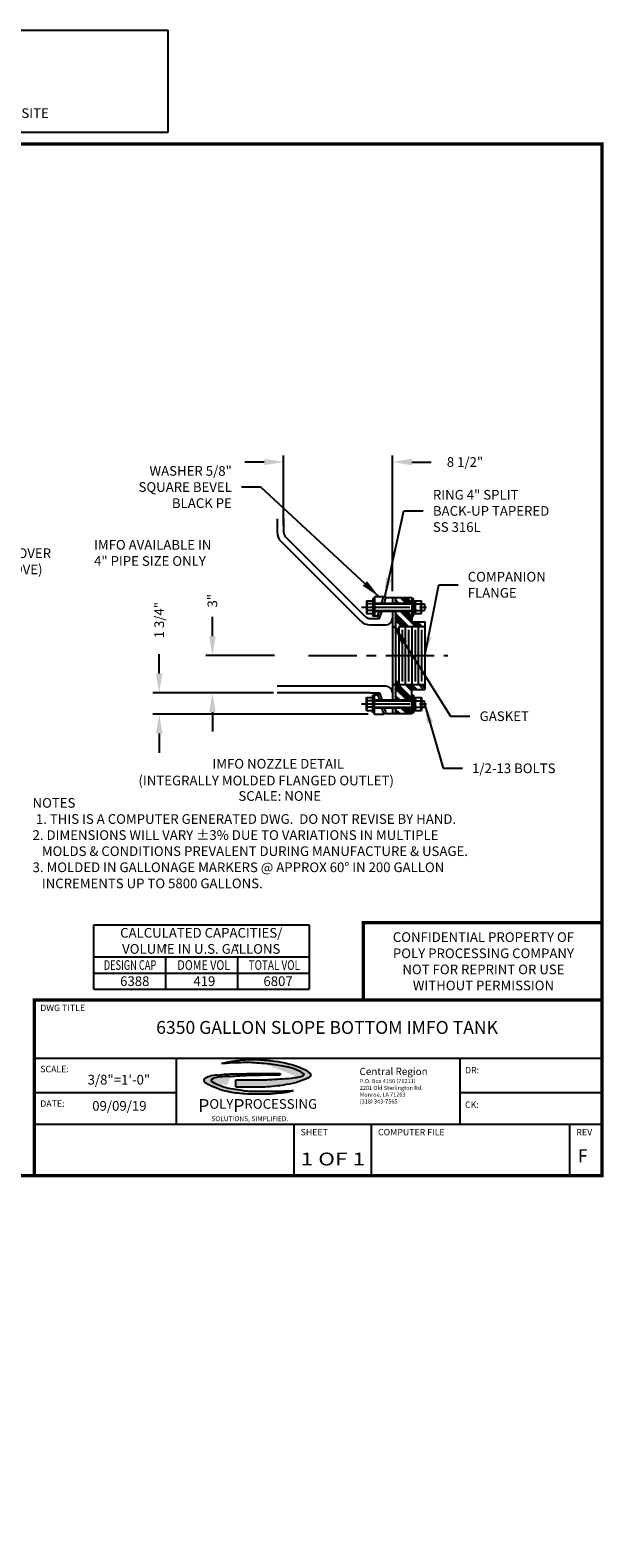
# Model space of a CAD drawing. Extents: x -1 to 493, y -112 to 355.
# Drawn here: x 315 to 493, y -112 to 355 of the extents above; entities that cross this region are included whole.
import ezdxf
from ezdxf.enums import TextEntityAlignment as Align

# ---------------------------------------------------------------- set-up
doc = ezdxf.new("R2010")
doc.units = 0
doc.header["$LTSCALE"] = 12
doc.header["$MEASUREMENT"] = 0
doc.linetypes.add('CENTER', pattern=[2, 1.25, -0.25, 0.25, -0.25])
doc.layers.get('0').update_dxf_attribs({"linetype": 'CONTINUOUS'})
doc.layers.get('DEFPOINTS').update_dxf_attribs({"linetype": 'CONTINUOUS'})
for name, color, linetype in [('BORDER', 7, 'CONTINUOUS'), ('CENTER', 5, 'CENTER'), ('DIM', 1, 'CONTINUOUS'), ('HATCH', 152, 'CONTINUOUS'), ('LEGEND', 7, 'CONTINUOUS'), ('NCC', 7, 'CONTINUOUS')]:
    doc.layers.add(name, color=color, linetype=linetype)
doc.styles.add('UNIV', font='arialbd.ttf')
doc.dimstyles.get("Standard").update_dxf_attribs({"dimtxt": 0.18, "dimasz": 0.18, "dimexe": 0.18, "dimexo": 0.0625, "dimgap": 0.09, "dimtad": 0, "dimtih": 1, "dimtoh": 1, "dimdec": 4, "dimzin": 0, "dimdsep": 46, "dimtxsty": 'Standard', "dimcen": 0.09, "dimadec": 0, "dimazin": 0, "dimtfac": 1, "dimtdec": 4, "dimtofl": 0, "dimtmove": 0, "dimatfit": 3, "dimfxl": 1, "dimtolj": 1, "dimtzin": 0, "dimarcsym": 0})

# ---------------------------------------------------------------- blocks, each defined once
blk = doc.blocks.new('BORDER')
for p, q in [((1, 1), (0, 1)), ((0, 1), (0, 0)), ((1, 0), (1, 1)), ((0, 0), (1, 0))]:
    blk.add_line(p, q)
blk = doc.blocks.new('BLKCON')
at = {"layer": 'LEGEND', "const_width": 0.0325}
blk.add_lwpolyline([(-2.312, 0.75), (0, 0.75), (0, 0), (-2.312, 0)], close=True, dxfattribs=at)
at = {"layer": 'LEGEND'}
for s, p in [('CONFIDENTIAL PROPERTY OF', (-1.15, 0.564)), ('POLY PROCESSING COMPANY', (-1.15, 0.407)), ('NOT FOR REPRINT OR USE', (-1.15, 0.251)), ('WITHOUT PERMISSION', (-1.15, 0.095))]:
    blk.add_text(s, height=0.09375, dxfattribs=at).set_placement(p, align=Align.CENTER)
blk = doc.blocks.new('*D10')
at = {"color": 0, "linetype": 'ByBlock', "transparency": 16777216}
for p, q in [((385.34, 198.73), (385.34, 220.5)), ((419.08, 178.47), (419.08, 220.5)), ((379.34, 218.5), (373.34, 218.5)), ((425.08, 218.5), (431.08, 218.5))]:
    blk.add_line(p, q, dxfattribs=at)
for points in [[(379.34, 219.5), (379.34, 217.5), (385.34, 218.5)], [(425.08, 219.5), (425.08, 217.5), (419.08, 218.5)]]:
    blk.add_solid(points, dxfattribs=at)
at = {"layer": 'DEFPOINTS', "color": 0, "linetype": 'ByBlock', "transparency": 16777216}
for p in [(419.08, 218.5), (385.34, 196.73), (419.08, 176.47)]:
    blk.add_point(p, dxfattribs=at)
at = {"color": 0, "linetype": 'ByBlock', "transparency": 16777216, "insert": (441.58, 218.5), "char_height": 3, "attachment_point": 5}
blk.add_mtext('\\A1;8 1/2"', dxfattribs=at)
blk = doc.blocks.new('*D11')
at = {"color": 0, "linetype": 'ByBlock', "transparency": 16777216}
for p, q in [((363.28, 164.47), (363.28, 170.47)), ((382.54, 158.47), (361.28, 158.47)), ((382.18, 146.95), (361.28, 146.95)), ((363.28, 140.95), (363.28, 134.95))]:
    blk.add_line(p, q, dxfattribs=at)
for points in [[(362.28, 164.47), (364.28, 164.47), (363.28, 158.47)], [(362.28, 140.95), (364.28, 140.95), (363.28, 146.95)]]:
    blk.add_solid(points, dxfattribs=at)
at = {"layer": 'DEFPOINTS', "color": 0, "linetype": 'ByBlock', "transparency": 16777216}
for p in [(363.28, 158.47), (384.54, 158.47), (384.18, 146.95)]:
    blk.add_point(p, dxfattribs=at)
at = {"color": 0, "linetype": 'ByBlock', "transparency": 16777216, "insert": (363.28, 175.47), "char_height": 3, "attachment_point": 5, "rotation": 90}
blk.add_mtext('\\A1;3"', dxfattribs=at)
blk = doc.blocks.new('*D12')
at = {"color": 0, "linetype": 'ByBlock', "transparency": 16777216}
for p, q in [((346.78, 152.95), (346.78, 158.95)), ((382.18, 146.95), (344.78, 146.95)), ((411.54, 140.29), (344.78, 140.29)), ((346.78, 134.29), (346.78, 128.29))]:
    blk.add_line(p, q, dxfattribs=at)
for points in [[(345.78, 152.95), (347.78, 152.95), (346.78, 146.95)], [(345.78, 134.29), (347.78, 134.29), (346.78, 140.29)]]:
    blk.add_solid(points, dxfattribs=at)
at = {"layer": 'DEFPOINTS', "color": 0, "linetype": 'ByBlock', "transparency": 16777216}
for p in [(346.78, 146.95), (384.18, 146.95), (413.54, 140.29)]:
    blk.add_point(p, dxfattribs=at)
at = {"color": 0, "linetype": 'ByBlock', "transparency": 16777216, "insert": (346.78, 169.45), "char_height": 3, "attachment_point": 5, "rotation": 90}
blk.add_mtext('\\A1;1 3/4"', dxfattribs=at)
blk = doc.blocks.new('*X8')
at = {"color": 0}
for p, q in [((16.69, 13.54), (16.44, 13.79)), ((16.51, 13.54), (16.44, 13.61)), ((17.22, 13.54), (16.78, 13.98)), ((17.97, 11.73), (16.78, 12.91)), ((17.4, 13.54), (16.96, 13.98)), ((17.69, 12.19), (16.96, 12.91)), ((17.57, 13.54), (17.14, 13.98)), ((17.69, 12.36), (17.14, 12.91)), ((17.69, 13.6), (17.31, 13.98)), ((17.69, 12.54), (17.32, 12.91)), ((17.44, 11.73), (16.44, 12.73)), ((17.27, 11.73), (16.44, 12.55)), ((17.09, 11.73), (16.44, 12.37)), ((16.91, 11.73), (16.44, 12.2)), ((18.15, 11.73), (17.77, 12.1)), ((18.33, 11.73), (17.95, 12.1)), ((18.5, 11.73), (18.13, 12.1)), ((18.69, 12.07), (18.66, 12.1)), ((16.63, 11.48), (16.44, 11.67)), ((16.45, 11.48), (16.44, 11.49)), ((17.69, 6.18), (16.44, 7.43)), ((17.65, 6.04), (16.44, 7.25)), ((17.47, 6.04), (16.44, 7.07)), ((17.69, 6.71), (17.17, 7.23)), ((17.72, 6.85), (17.35, 7.23)), ((17.9, 6.85), (17.52, 7.23)), ((18.07, 6.85), (17.7, 7.23)), ((18.6, 6.85), (18.23, 7.23)), ((18.69, 6.94), (18.41, 7.23)), ((18.69, 7.12), (18.58, 7.23)), ((17.3, 6.04), (16.44, 6.89)), ((16.77, 6.04), (16.44, 6.36)), ((16.59, 6.04), (16.44, 6.19)), ((16.77, 4.98), (16.44, 5.3)), ((16.59, 4.98), (16.44, 5.13)), ((17.3, 4.98), (16.86, 5.41)), ((17.47, 4.98), (17.04, 5.41)), ((17.65, 4.98), (17.21, 5.41)), ((17.69, 5.11), (17.39, 5.41))]:
    blk.add_line(p, q, dxfattribs=at)
blk = doc.blocks.new('*X9')
at = {"color": 0}
for p, q in [((16.21875, 13.9375), (16.21875, 13.9375)), ((16.21875, 13.8125), (16.21875, 13.8125)), ((16.21875, 13.6875), (16.21875, 13.6875)), ((16.21875, 13.5625), (16.21875, 13.5625)), ((16.25, 13.875), (16.25, 13.875)), ((16.25, 13.75), (16.25, 13.75)), ((16.25, 13.625), (16.25, 13.625)), ((16.25, 12.875), (16.25, 12.875)), ((16.28125, 13.9375), (16.28125, 13.9375)), ((16.28125, 13.8125), (16.28125, 13.8125)), ((16.28125, 13.6875), (16.28125, 13.6875)), ((16.28125, 13.5625), (16.28125, 13.5625)), ((16.3125, 13.875), (16.3125, 13.875)), ((16.3125, 13.75), (16.3125, 13.75)), ((16.3125, 13.625), (16.3125, 13.625)), ((16.3125, 12.875), (16.3125, 12.875)), ((16.34375, 13.9375), (16.34375, 13.9375)), ((16.34375, 13.8125), (16.34375, 13.8125)), ((16.34375, 13.6875), (16.34375, 13.6875)), ((16.34375, 13.5625), (16.34375, 13.5625)), ((16.375, 13.875), (16.375, 13.875)), ((16.375, 13.75), (16.375, 13.75)), ((16.375, 13.625), (16.375, 13.625)), ((16.375, 12.875), (16.375, 12.875)), ((16.40625, 13.9375), (16.40625, 13.9375)), ((16.40625, 13.8125), (16.40625, 13.8125)), ((16.40625, 13.6875), (16.40625, 13.6875)), ((16.40625, 13.5625), (16.40625, 13.5625)), ((16.4375, 13.875), (16.4375, 13.875)), ((16.4375, 13.75), (16.4375, 13.75)), ((16.4375, 13.625), (16.4375, 13.625)), ((16.4375, 12.875), (16.4375, 12.875)), ((16.21875, 12.8125), (16.21875, 12.8125)), ((16.21875, 12.6875), (16.21875, 12.6875)), ((16.21875, 12.5625), (16.21875, 12.5625)), ((16.21875, 12.4375), (16.21875, 12.4375)), ((16.21875, 12.3125), (16.21875, 12.3125)), ((16.21875, 12.1875), (16.21875, 12.1875)), ((16.21875, 12.0625), (16.21875, 12.0625)), ((16.21875, 11.9375), (16.21875, 11.9375)), ((16.21875, 11.8125), (16.21875, 11.8125)), ((16.25, 12.75), (16.25, 12.75)), ((16.25, 12.625), (16.25, 12.625)), ((16.25, 12.5), (16.25, 12.5)), ((16.25, 12.375), (16.25, 12.375)), ((16.25, 12.25), (16.25, 12.25)), ((16.25, 12.125), (16.25, 12.125)), ((16.25, 12), (16.25, 12)), ((16.25, 11.875), (16.25, 11.875)), ((16.25, 11.75), (16.25, 11.75)), ((16.28125, 12.8125), (16.28125, 12.8125)), ((16.28125, 12.6875), (16.28125, 12.6875)), ((16.28125, 12.5625), (16.28125, 12.5625)), ((16.28125, 12.4375), (16.28125, 12.4375)), ((16.28125, 12.3125), (16.28125, 12.3125)), ((16.28125, 12.1875), (16.28125, 12.1875)), ((16.28125, 12.0625), (16.28125, 12.0625)), ((16.28125, 11.9375), (16.28125, 11.9375)), ((16.28125, 11.8125), (16.28125, 11.8125)), ((16.3125, 12.75), (16.3125, 12.75)), ((16.3125, 12.625), (16.3125, 12.625)), ((16.3125, 12.5), (16.3125, 12.5)), ((16.3125, 12.375), (16.3125, 12.375)), ((16.3125, 12.25), (16.3125, 12.25)), ((16.3125, 12.125), (16.3125, 12.125)), ((16.3125, 12), (16.3125, 12)), ((16.3125, 11.875), (16.3125, 11.875)), ((16.3125, 11.75), (16.3125, 11.75)), ((16.34375, 12.8125), (16.34375, 12.8125)), ((16.34375, 12.6875), (16.34375, 12.6875)), ((16.34375, 12.5625), (16.34375, 12.5625)), ((16.34375, 12.4375), (16.34375, 12.4375)), ((16.34375, 12.3125), (16.34375, 12.3125)), ((16.34375, 12.1875), (16.34375, 12.1875)), ((16.34375, 12.0625), (16.34375, 12.0625)), ((16.34375, 11.9375), (16.34375, 11.9375)), ((16.34375, 11.8125), (16.34375, 11.8125)), ((16.375, 12.75), (16.375, 12.75)), ((16.375, 12.625), (16.375, 12.625)), ((16.375, 12.5), (16.375, 12.5)), ((16.375, 12.375), (16.375, 12.375)), ((16.375, 12.25), (16.375, 12.25)), ((16.375, 12.125), (16.375, 12.125)), ((16.375, 12), (16.375, 12)), ((16.375, 11.875), (16.375, 11.875)), ((16.375, 11.75), (16.375, 11.75)), ((16.40625, 12.8125), (16.40625, 12.8125)), ((16.40625, 12.6875), (16.40625, 12.6875)), ((16.40625, 12.5625), (16.40625, 12.5625)), ((16.40625, 12.4375), (16.40625, 12.4375)), ((16.40625, 12.3125), (16.40625, 12.3125)), ((16.40625, 12.1875), (16.40625, 12.1875)), ((16.40625, 12.0625), (16.40625, 12.0625)), ((16.40625, 11.9375), (16.40625, 11.9375)), ((16.40625, 11.8125), (16.40625, 11.8125)), ((16.4375, 12.75), (16.4375, 12.75)), ((16.4375, 12.625), (16.4375, 12.625)), ((16.4375, 12.5), (16.4375, 12.5)), ((16.4375, 12.375), (16.4375, 12.375)), ((16.4375, 12.25), (16.4375, 12.25)), ((16.4375, 12.125), (16.4375, 12.125)), ((16.4375, 12), (16.4375, 12)), ((16.4375, 11.875), (16.4375, 11.875)), ((16.4375, 11.75), (16.4375, 11.75))]:
    blk.add_line(p, q, dxfattribs=at)
blk = doc.blocks.new('NEWNCCBLK')
at = {"layer": 'LEGEND'}
for p, q in [((-3.25, -1.137), (0, -1.137)), ((-3.25, -1.137), (-3.25, -2.125)), ((0, -1.137), (3.25, -1.137)), ((3.25, -2.125), (3.25, -1.137)), ((0, -2.125), (-3.25, -2.125)), ((0, -2.125), (3.25, -2.125))]:
    blk.add_line(p, q, dxfattribs=at)
for s, height, p in [('NON-CONTROLLED COPY', 0.125, (-0.11, -1.486)), ('INFORMATION SUBJECT TO CHANGE WITHOUT NOTICE', 0.09375, (-0.11, -1.735)), ('VERIFY REV LEVEL OF PAPER COPY WITH REV LEVEL ON PPC WEB SITE', 0.09375, (0.039, -1.988))]:
    blk.add_text(s, height=height, dxfattribs=at).set_placement(p, align=Align.CENTER)
blk = doc.blocks.new('P')
for s, insert, char_height, width, attachment_point in [('\\fVerdana|b1|i0|c0|p34;\\C152;P\\fTechnicBold|b0|i0|c2|p2;\\H0.0938;OLY\\fVerdana|b0|i0|c0|p34;\\H0.125;\\C256;P\\fTechnicLite|b0|i0|c2|p2;\\H0.0938;ROCESSING', (-0.003, 0.137), 0.125, 1.17188, 2), ('SOLUTIONS, SIMPLIFIED.', (-0.451, -0.03), 0.04688, 1.25, 1)]:
    blk.add_mtext(s, dxfattribs=dict(insert=insert, char_height=char_height, width=width, attachment_point=attachment_point))
blk = doc.blocks.new('A3')
for p, q in [((-30.197, 60.611), (-30.197, 56.518)), ((-28.197, 60.611), (-28.197, 56.518)), ((-4.277, 28.942), (-29.026, 53.69)), ((11.544, 28.75), (15.544, 28.75)), ((15.544, 28.75), (15.544, 7.75)), ((-1.449, 27.77), (3.544, 27.77)), ((5.544, 27.25), (6.544, 27.25)), ((6.544, 26.25), (7.544, 26.25)), ((7.544, 27.25), (7.544, 9.25)), ((7.544, 27.25), (15.544, 27.25)), ((8.544, 26.25), (8.544, 10.25)), ((9.544, 27.25), (9.544, 9.25)), ((10.544, 26.25), (10.544, 10.25)), ((11.544, 27.25), (11.544, 9.25)), ((12.544, 26.25), (12.544, 10.25)), ((13.544, 27.25), (13.544, 9.25)), ((14.544, 26.25), (14.544, 10.25)), ((6.544, 10.25), (7.544, 10.25)), ((3.544, 8.73), (-30.197, 8.73)), ((-1.317, 6.73), (-30.197, 6.73)), ((5.544, 9.25), (6.544, 9.25)), ((7.544, 9.25), (15.544, 9.25)), ((11.544, 0.25), (11.544, 7.75)), ((11.544, 7.75), (15.544, 7.75))]:
    blk.add_line(p, q)
at = {"color": 7}
for p, q in [((-2.863, 30.356), (-27.612, 55.104)), ((-2.5, 35.25), (-0.5, 35.25)), ((-2.5, 35.25), (-2.5, 31.25)), ((-0.5, 34.25), (-2.25, 34.25)), ((-0.5, 36), (-0.5, 30.5)), ((0, 36), (-0.5, 36)), ((0, 36.5), (0, 30.5)), ((2.826, 36.5), (0, 36.5)), ((0, 34.5), (11.544, 34.5)), ((0, 34.25), (11.544, 34.25)), ((2.148, 34.25), (2.826, 36.469)), ((3.544, 36.25), (2.826, 36.469)), ((2.932, 34.25), (3.544, 36.25)), ((3.544, 36.25), (11.544, 36.25)), ((5.544, 36.25), (5.544, 34.25)), ((6.544, 36.25), (6.544, 34.25)), ((11.544, 36.25), (11.544, 28.75)), ((11.544, 36), (12.044, 36)), ((12.044, 30.5), (12.044, 36)), ((12.044, 35.25), (14.544, 35.25)), ((12.544, 31.25), (12.544, 35.25)), ((12.794, 34.25), (14.294, 34.25)), ((14.544, 31.25), (14.544, 35.25)), ((14.544, 34.25), (15.5, 34.25)), ((15.5, 34.25), (15.5, 32.25)), ((-2.5, 31.25), (-0.5, 31.25)), ((-0.5, 32.25), (-2.25, 32.25)), ((-1.449, 29.77), (1.563, 29.77)), ((0.992, 30.5), (-0.5, 30.5)), ((0, 32.25), (11.544, 32.25)), ((0, 32), (11.544, 32)), ((0.992, 30.469), (1.536, 32.25)), ((0.992, 30.469), (0.992, 29.77)), ((1.709, 30.25), (0.992, 30.469)), ((1.563, 29.77), (2.321, 32.25)), ((5.544, 32.25), (5.544, 4.25)), ((6.544, 32.25), (6.544, 4.25)), ((11.544, 30.5), (12.044, 30.5)), ((12.044, 31.25), (14.544, 31.25)), ((12.794, 32.25), (14.294, 32.25)), ((14.544, 32.25), (15.5, 32.25)), ((-2.5, 5.25), (-0.5, 5.25)), ((-2.5, 1.25), (-2.5, 5.25)), ((-1.317, 6.73), (1.563, 6.73)), ((-0.5, 0.5), (-0.5, 6)), ((0.992, 6), (-0.5, 6)), ((0, 0), (0, 6)), ((0.992, 6.031), (0.992, 6.73)), ((1.709, 6.25), (0.992, 6.031)), ((0.992, 6.031), (1.536, 4.25)), ((1.563, 6.73), (2.321, 4.25)), ((11.544, 6), (12.044, 6)), ((12.044, 6), (12.044, 0.5)), ((12.044, 5.25), (14.544, 5.25)), ((12.544, 5.25), (12.544, 1.25)), ((14.544, 5.25), (14.544, 1.25)), ((-2.5, 1.25), (-0.5, 1.25)), ((-0.5, 4.25), (-2.25, 4.25)), ((-0.5, 2.25), (-2.25, 2.25)), ((0, 0.5), (-0.5, 0.5)), ((0, 4.5), (11.544, 4.5)), ((0, 4.25), (11.544, 4.25)), ((0, 2.25), (11.544, 2.25)), ((0, 2), (11.544, 2)), ((2.826, 0), (0, 0)), ((2.148, 2.25), (2.826, 0.031)), ((3.544, 0.25), (2.826, 0.031)), ((2.932, 2.25), (3.544, 0.25)), ((3.544, 0.25), (11.544, 0.25)), ((3.544, 0.25), (5.544, 0.25)), ((5.544, 2.25), (5.544, 0.25)), ((6.544, 2.25), (6.544, 0.25)), ((11.544, 0.5), (12.044, 0.5)), ((12.044, 1.25), (14.544, 1.25)), ((12.794, 4.25), (14.294, 4.25)), ((12.794, 2.25), (14.294, 2.25)), ((14.544, 4.25), (15.5, 4.25)), ((14.544, 2.25), (15.5, 2.25)), ((15.5, 2.25), (15.5, 4.25))]:
    blk.add_line(p, q, dxfattribs=at)
for centre, radius, start, end in [((-26.197, 56.518), 4, 180, 225), ((-26.197, 56.518), 2, 180, 225), ((-1.449, 31.77), 4, 225, 270), ((3.544, 6.73), 2, 0, 90)]:
    blk.add_arc(centre, radius, start, end)
for centre, radius, start, end in [((-0.375, 35.25), 2.125, 180, 208.07249), ((-0.375, 33.25), 2.125, 151.92751, 208.07249), ((14.669, 35.25), 2.125, 180, 208.07249), ((14.669, 33.25), 2.125, 151.92751, 208.07249), ((12.419, 35.25), 2.125, 331.92751, 360), ((12.419, 33.25), 2.125, 331.92751, 28.07249), ((-1.449, 31.77), 2, 225, 241.92546), ((-0.375, 31.25), 2.125, 151.92751, 180), ((-1.449, 31.77), 2, 241.92546, 270), ((3.544, 29.77), 2, 270, 0), ((14.669, 31.25), 2.125, 151.92751, 180), ((12.419, 31.25), 2.125, 0, 28.07249), ((-0.375, 5.25), 2.125, 180, 208.07249), ((14.669, 5.25), 2.125, 180, 208.07249), ((12.419, 5.25), 2.125, 331.92751, 360), ((-0.375, 3.25), 2.125, 151.92751, 208.07249), ((-0.375, 1.25), 2.125, 151.92751, 180), ((14.669, 3.25), 2.125, 151.92751, 208.07249), ((14.669, 1.25), 2.125, 151.92751, 180), ((12.419, 3.25), 2.125, 331.92751, 28.07249), ((12.419, 1.25), 2.125, 0, 28.07249)]:
    blk.add_arc(centre, radius, start, end, dxfattribs=at)
at = {"layer": 'CENTER', "color": 5}
for p, q in [((-4.055, 33.25), (16.076, 33.25)), ((-4.055, 3.25), (16.076, 3.25))]:
    blk.add_line(p, q, dxfattribs=at)
at = {"layer": 'CENTER'}
blk.add_line((-20.517, 18.25), (22.741, 18.25), dxfattribs=at)
at = {"layer": 'HATCH', "color": 7, "xscale": 4, "yscale": 4, "zscale": 4}
for name in ['*X9', '*X8']:
    blk.add_blockref(name, (-59.215, -19.655), dxfattribs=at)
at = {"layer": 'HATCH', "xscale": -4, "yscale": 4, "zscale": 4, "rotation": 180}
blk.add_blockref('*X9', (-59.215, 56.155), dxfattribs=at)
for s, p in [('IMFO AVAILABLE IN', (-86.955, 51.083)), ('4" PIPE SIZE ONLY', (-86.955, 46.083))]:
    blk.add_text(s, height=3).set_placement(p)
at = {"layer": 'LEGEND'}
for s, p in [('%%UIMFO NOZZLE DETAIL%%U', (-50.264, -16.806)), ('(INTEGRALLY MOLDED FLANGED OUTLET)', (-73.184, -22.018)), ('SCALE: NONE', (-42.2, -26.806))]:
    blk.add_text(s, height=3, dxfattribs=at).set_placement(p)
at = {"layer": 'LEGEND', "char_height": 3}
for s, insert, attachment_point in [('\\A1;WASHER 5/8"\\PSQUARE BEVEL\\PBLACK PE', (-44.232, 70.524), 6), ('\\A1;RING 4" SPLIT\\PBACK-UP TAPERED\\PSS 316L', (18.089, 63.114), 4), ('\\A1;COMPANION\\PFLANGE', (28.881, 40.207), 4), ('\\A1;GASKET', (32.59, -0.553), 4), ('\\A1;1/2-13 BOLTS', (30.23, -16.723), 4)]:
    blk.add_mtext(s, dxfattribs=dict(at, insert=insert, attachment_point=attachment_point))
at = {"layer": 'DIM'}
dim = blk.add_linear_dim(base=(5.544, 78.285), p1=(-28.197, 56.518), p2=(5.544, 36.25), text='8 1/2"', dimstyle='Standard', override={"dimscale": 32, "dimtxt": 0.09375, "dimasz": 0.1875, "dimexe": 0.0625, "dimgap": 0.09375, "dimtih": 0, "dimtoh": 0, "dimdec": 2, "dimzin": 15, "dimlunit": 4, "dimcen": 0, "dimtdec": 0, "dimatfit": 0, "dimfrac": 2, "dimtzin": 15}, dxfattribs=at)
dim.commit()
dim.dimension.update_dxf_attribs({"geometry": '*D10', "text_midpoint": (28.044, 78.285), "insert": (-413.541, -140.216)})
for base, p1, p2, text, picture, middle in [((-66.757, 6.73), (0, 0.072), (-29.365, 6.73), '1 3/4"', '*D12', (-66.757, 29.23)), ((-50.261, 18.25), (-29.365, 6.73), (-28.999, 18.25), '3"', '*D11', (-50.261, 35.25))]:
    dim = blk.add_linear_dim(base=base, p1=p1, p2=p2, angle=90, text=text, dimstyle='Standard', override={"dimscale": 32, "dimtxt": 0.09375, "dimasz": 0.1875, "dimexe": 0.0625, "dimgap": 0.09375, "dimtih": 0, "dimtoh": 0, "dimdec": 2, "dimzin": 15, "dimlunit": 4, "dimcen": 0, "dimtdec": 0, "dimatfit": 0, "dimfrac": 2, "dimtzin": 15}, dxfattribs=at)
    dim.commit()
    dim.dimension.update_dxf_attribs({"geometry": picture, "text_midpoint": middle, "insert": (-413.541, -140.216)})
at = {"layer": 'LEGEND', "annotation_type": 0, "has_hookline": 1}
for points, hookline_direction, text_width in [([(1.413, 36.5), (-35.232, 70.524), (-41.232, 70.524)], 1, 36), ([(3.185, 36.36), (9.089, 63.114), (15.089, 63.114)], 0, 44), ([(15.544, 18.25), (19.881, 40.207), (25.881, 40.207)], 0, 25), ([(6.044, 27.25), (23.59, -0.553), (29.59, -0.553)], 0, 17), ([(15.5, 3.25), (21.23, -16.723), (27.23, -16.723)], 0, 33)]:
    blk.add_leader(points, dimstyle='Standard', override={"dimscale": 32, "dimtxt": 0.09375, "dimasz": 0.1875, "dimexe": 0.0625, "dimgap": 0.09375, "dimtih": 0, "dimtoh": 0, "dimdec": 2, "dimzin": 15, "dimcen": 0, "dimtdec": 0, "dimtzin": 15}, dxfattribs=dict(at, hookline_direction=hookline_direction, text_width=text_width))

msp = doc.modelspace()

# ---------------------------------------------------------------- hatches: boundary and pattern name
h = msp.add_hatch(color=256)
edge = h.paths.add_edge_path()
edge.add_ellipse((376.012, 29.365), major_axis=(-7.462, 0.252), ratio=0.261256, start_angle=-63.19929, end_angle=32.06834)
edge.add_spline(control_points=[(369.654, 28.544), (370.51, 28.122), (371.845, 27.463), (374.123, 26.554), (376.4, 26.077), (379.147, 25.578), (380.978, 25.48), (381.986, 25.426)], knot_values=[0, 0, 0, 0, 0.0894399, 0.1395821, 0.2295067, 0.306675, 0.4011973, 0.4011973, 0.4011973, 0.4011973], degree=3, periodic=0)
edge.add_line((381.986, 25.426), (384.19, 25.368))
edge.add_line((384.19, 25.368), (386.51, 25.368))
edge.add_line((386.51, 25.368), (388.772, 25.368))
edge.add_spline(control_points=[(388.772, 25.368), (389.264, 25.425), (390.263, 25.54), (391.733, 25.708), (393.211, 25.782), (394.739, 25.99), (395.766, 26.274), (396.316, 26.426)], knot_values=[0, 0, 0, 0, 0.0464563, 0.0942862, 0.1387027, 0.1851041, 0.2385027, 0.2385027, 0.2385027, 0.2385027], degree=3, periodic=0)
edge.add_spline(control_points=[(396.316, 26.426), (395.569, 26.391), (393.671, 26.302), (390.753, 26.201), (387.597, 26.227), (384.703, 26.225), (382.095, 26.212), (379.528, 26.639), (376.888, 26.975), (374.088, 27.678), (372.391, 28.512), (371.558, 28.921)], knot_values=[0, 0, 0, 0, 0.070041, 0.1782214, 0.2736336, 0.3658653, 0.4497621, 0.5174289, 0.6093053, 0.6994495, 0.7862165, 0.7862165, 0.7862165, 0.7862165], degree=3, periodic=0)
edge.add_ellipse((378.448, 29.365), major_axis=(-7.693, 0.224), ratio=0.1863869, start_angle=-77.50184, end_angle=26.71733, ccw=False)
edge.add_spline(control_points=[(376.824, 30.814), (377.617, 30.87), (378.951, 30.964), (381.171, 31.149), (383.495, 31.151), (386.162, 31.214), (388.616, 31.299), (390.629, 31.251), (391.749, 31.311), (392.193, 31.335)], knot_values=[0, 0, 0, 0, 0.0745063, 0.1253824, 0.2087721, 0.2921618, 0.3755516, 0.4389854, 0.4807097, 0.4807097, 0.4807097, 0.4807097], degree=3, periodic=0)
edge.add_line((392.193, 31.335), (392.193, 31.687))
edge.add_spline(control_points=[(392.193, 31.687), (391.728, 31.686), (390.425, 31.683), (387.76, 31.683), (383.492, 31.702), (379.247, 31.609), (375.409, 31.545), (373.653, 31.333), (372.707, 31.219)], knot_values=[0, 0, 0, 0, 0.0436841, 0.1221218, 0.2498344, 0.4438083, 0.5202211, 0.6094886, 0.6094886, 0.6094886, 0.6094886], degree=3, periodic=0)
at = {"layer": 'HATCH'}
h = msp.add_hatch(color=256, dxfattribs=at)
edge = h.paths.add_edge_path()
edge.add_spline(control_points=[(387.48, 27.613), (389.338, 27.7), (391.94, 27.952), (394.291, 28.399), (395.97, 28.623), (397.428, 29.041), (398.555, 29.459), (400.359, 30.176)], knot_values=[0, 0, 0, 0, 0.1647937, 0.1647937, 0.2822214, 0.2822214, 0.3351957, 0.3351957, 0.3351957, 0.3351957], degree=3, periodic=0)
edge.add_spline(control_points=[(400.359, 30.176), (400.563, 30.256), (400.775, 30.341), (400.996, 30.429)], knot_values=[0.3351957, 0.3351957, 0.3351957, 0.3351957, 0.3411713, 0.3411713, 0.3411713, 0.3411713], degree=3, periodic=0)
edge.add_ellipse((397.142, 31.304), major_axis=(4.649, 0), ratio=0.3360317, start_angle=325.97613, end_angle=360)
edge.add_spline(control_points=[(401.792, 31.304), (401.537, 32.274), (398.661, 33.379), (395.418, 34.609), (392.414, 35.241), (388.539, 35.661), (387.881, 35.72), (387.222, 35.767)], knot_values=[0.3022906, 0.3022906, 0.3022906, 0.3022906, 0.6890395, 0.6890395, 1.4228618, 1.4228618, 1.5707963, 1.5707963, 1.5707963, 1.5707963], degree=3, periodic=0)
edge.add_spline(control_points=[(387.23, 35.766), (383.598, 36.054), (381.575, 35.955), (379.539, 35.664), (377.153, 35.548), (374.047, 34.77)], knot_values=[0, 0, 0, 0, 0.3417713, 0.3417713, 0.4101662, 0.4101662, 0.4101662, 0.4101662], degree=3, periodic=0)
edge.add_spline(control_points=[(374.047, 34.77), (374.605, 34.796), (375.59, 34.843), (377.152, 35.021), (379.1, 34.952), (381.509, 35.177), (384.314, 34.994), (386.179, 34.846), (387.151, 34.769)], knot_values=[0, 0, 0, 0, 0.0524291, 0.0924579, 0.147166, 0.2346948, 0.3187281, 0.4101662, 0.4101662, 0.4101662, 0.4101662], degree=3, periodic=0)
edge.add_ellipse((386.921, 31.527), major_axis=(-13.097, 0.929), ratio=0.2475829, start_angle=199.35652, end_angle=269.99653, ccw=False)
edge.add_ellipse((397.142, 31.304), major_axis=(2.487, 0.12), ratio=0.28338, start_angle=305.68507, end_angle=386.48573, ccw=False)
edge.add_spline(control_points=[(398.621, 30.801), (397.969, 30.657), (396.072, 30.238), (393.038, 30.107), (389.982, 29.858), (388.19, 29.772), (387.48, 29.738)], knot_values=[0, 0, 0, 0, 0.0624979, 0.1819032, 0.2835961, 0.3501568, 0.3501568, 0.3501568, 0.3501568], degree=3, periodic=0)
edge.add_line((387.48, 29.738), (378.412, 29.738))
edge.add_line((378.412, 29.738), (378.412, 27.613))
edge.add_line((378.412, 27.613), (387.48, 27.613))

# ---------------------------------------------------------------- linework, layer by layer
for p, q in [((392.193, 31.687), (392.193, 31.335)), ((381.986, 25.426), (384.19, 25.368)), ((384.19, 25.368), (386.51, 25.368)), ((386.51, 25.368), (388.772, 25.368))]:
    msp.add_line(p, q)
for centre, major_axis, ratio, start_param, end_param in [((376.012, 29.365), (-7.462, 0.252), 0.261256, -1.1030357, 0.5596982), ((378.448, 29.365), (-7.693, 0.224), 0.1863869, -1.3526624, 0.4663053)]:
    msp.add_ellipse(centre, major_axis=major_axis, ratio=ratio, start_param=start_param, end_param=end_param)
for points in [[(369.654, 28.544), (372.242, 27.321), (373.738, 26.743), (376.534, 26.063), (378.97, 25.657), (381.986, 25.426)], [(371.558, 28.921), (374.091, 27.783), (376.877, 27.036), (379.782, 26.584), (381.928, 26.295), (384.612, 26.223), (387.563, 26.223), (390.616, 26.223), (394.077, 26.324), (396.316, 26.426)], [(372.707, 31.219), (375.548, 31.509), (377.992, 31.589), (384.199, 31.684), (388.286, 31.684), (390.796, 31.684), (392.193, 31.687)], [(376.824, 30.814), (379.202, 30.987), (380.826, 31.103), (383.494, 31.161), (386.162, 31.219), (388.83, 31.277), (390.86, 31.277), (392.193, 31.335)], [(388.772, 25.368), (390.248, 25.538), (391.771, 25.696), (393.188, 25.801), (394.658, 26.01), (396.316, 26.426)]]:
    msp.add_spline(points, degree=3)
at = {"layer": 'BORDER'}
msp.add_line((492, 54.454), (316, 54.454), dxfattribs=at)
at = {"layer": 'BORDER', "color": 7}
for p, q in [((316, 54.454), (316, 6.954)), ((492, 0), (492, 47.5)), ((492, 36.305), (316, 36.305)), ((360, 36.305), (360, 15.838)), ((448, 15.838), (448, 36.305)), ((360, 25.74), (316, 25.74)), ((492, 25.74), (448, 25.74)), ((492, 15.838), (316, 15.838)), ((396.521, 0), (396.521, 15.838)), ((420.521, 0), (420.521, 15.838)), ((482, 0), (482, 15.838))]:
    msp.add_line(p, q, dxfattribs=at)
at = {"layer": 'BORDER', "const_width": 1.04}
msp.add_lwpolyline([(0, 320), (492, 320), (492, 0), (0, 0)], close=True, dxfattribs=at)
at = {"layer": 'BORDER', "color": 7, "const_width": 1.04}
msp.add_lwpolyline([(492, 54.454), (316, 54.454), (316, 0)], dxfattribs=at)
at = {"layer": 'HATCH'}
for p, q in [((378.412, 29.738), (387.48, 29.738)), ((378.412, 27.613), (378.412, 29.738)), ((378.412, 27.613), (387.48, 27.613))]:
    msp.add_line(p, q, dxfattribs=at)
for centre, major_axis, ratio, start_param, end_param in [((386.921, 31.527), (-13.097, 0.929), 0.2475829, 3.4794276, 4.7123284), ((397.142, 31.304), (2.487, 0.12), 0.28338, 5.3352109, 6.7454485), ((397.142, 31.304), (4.649, 0), 0.3360317, 5.4764966, 6.2831853)]:
    msp.add_ellipse(centre, major_axis=major_axis, ratio=ratio, start_param=start_param, end_param=end_param, dxfattribs=at)
for points, knots in [([(387.23, 35.766), (383.598, 36.054), (381.575, 35.955), (379.539, 35.664), (377.153, 35.548), (374.047, 34.77)], [0, 0, 0, 0, 0.34177131, 0.34177131, 0.41016621, 0.41016621, 0.41016621, 0.41016621]), ([(401.792, 31.304), (401.537, 32.274), (398.661, 33.379), (395.418, 34.609), (392.414, 35.241), (388.539, 35.661), (387.881, 35.72), (387.222, 35.767)], [0.3022906, 0.3022906, 0.3022906, 0.3022906, 0.6890395, 0.6890395, 1.4228618, 1.4228618, 1.5707963, 1.5707963, 1.5707963, 1.5707963]), ([(387.48, 27.613), (389.338, 27.7), (391.94, 27.952), (394.291, 28.399), (395.97, 28.623), (397.479, 29.056), (398.817, 29.557), (400.996, 30.429)], [0, 0, 0, 0, 0.16479367, 0.16479367, 0.2822214, 0.2822214, 0.34117126, 0.34117126, 0.34117126, 0.34117126])]:
    msp.add_open_spline(points, degree=3, knots=knots, dxfattribs=at)
for points in [[(387.151, 34.769), (384.234, 34.993), (381.547, 35.105), (378.748, 34.993), (376.998, 34.977), (375.721, 34.87), (374.047, 34.77)], [(387.48, 29.738), (389.607, 29.849), (392.854, 30.073), (396.66, 30.409), (398.621, 30.801)]]:
    msp.add_spline(points, degree=3, dxfattribs=at)
at = {"layer": 'LEGEND'}
for p, q in [((334.402, 77.836), (401.216, 77.836)), ((334.402, 57.836), (334.402, 77.836)), ((401.216, 77.836), (401.216, 57.836)), ((334.402, 67.836), (401.216, 67.836)), ((356.673, 67.836), (356.673, 57.836)), ((378.945, 67.836), (378.945, 57.836)), ((334.402, 62.836), (401.216, 62.836)), ((334.402, 57.836), (401.216, 57.836)), ((492, 0), (316, 0))]:
    msp.add_line(p, q, dxfattribs=at)
for p in [(356.673, 71.401), (378.945, 71.401)]:
    msp.add_point(p, dxfattribs=at)

# ---------------------------------------------------------------- block references
at = {"layer": 'BORDER', "xscale": 492, "yscale": 320, "zscale": 492}
msp.add_blockref('BORDER', (0, 0), dxfattribs=at)
msp.add_blockref('BORDER', (0, 0), dxfattribs=at)
at = {"layer": 'LEGEND'}
msp.add_blockref('A3', (421.444, 143.079), dxfattribs=at)
at = {"layer": 'LEGEND', "xscale": 32, "yscale": 32, "zscale": 32}
for name, p in [('BLKCON', (492, 54.454)), ('P', (385.307, 19.373))]:
    msp.add_blockref(name, p, dxfattribs=at)
at = {"layer": 'NCC', "xscale": 32, "yscale": 32, "zscale": 32}
msp.add_blockref('NEWNCCBLK', (253.44, 391.681), dxfattribs=at)

# ---------------------------------------------------------------- texts
for s, height, p in [('6350 GALLON SLOPE BOTTOM IMFO TANK', 4, (406.728, 43.985)), ('3/8"=1\'-0"', 3, (342.193, 28.282))]:
    msp.add_text(s, height=height).set_placement(p, align=Align.CENTER)
at = {"layer": 'LEGEND'}
for s, height, p in [('24" MANWAY COVER', 3, (282.819, 191.567)), ('(SEE NOTE ABOVE)', 3, (282.819, 186.567)), ('%%UNOTES', 3, (315.433, 114.129)), ('1. THIS IS A COMPUTER GENERATED DWG.  DO NOT REVISE BY HAND.', 3, (316.462, 109.129)), ('2. DIMENSIONS WILL VARY %%P3% DUE TO VARIATIONS IN MULTIPLE', 3, (315.433, 104.157)), ('  MOLDS & CONDITIONS PREVALENT DURING MANUFACTURE & USAGE.', 3, (316.476, 99.157)), ('3. MOLDED IN GALLONAGE MARKERS @ APPROX 60%%d IN 200 GALLON', 3, (315.433, 94.157)), ('  INCREMENTS UP TO 5800 GALLONS.', 3, (316.476, 89.157)), ('DWG TITLE', 2, (317.816, 51.047)), ('SCALE:', 2, (317.816, 32.086)), ('DR:', 2, (449.497, 31.755)), ('P.O. Box 4150 (71211)', 1.26562, (416.852, 28.719)), ('2201 Old Sterlington Rd.', 1.26562, (416.852, 26.609)), ('(318) 343-7565', 1.26562, (416.852, 22.391)), ('Monroe, LA 71203', 1.26562, (416.852, 24.5)), ('DATE:', 2, (317.816, 21.363)), ('CK:', 2, (449.497, 21.032)), ('SHEET', 2, (398.521, 12.5)), ('COMPUTER FILE', 2, (422.521, 12.5)), ('REV', 2, (484, 12.5))]:
    msp.add_text(s, height=height, dxfattribs=at).set_placement(p)
for s, height, p in [('CALCULATED CAPACITIES/', 3, (367.724, 73.836)), ('VOLUME IN U.S. GALLONS', 3, (367.724, 68.836)), ('6388', 3, (347.12, 58.836)), ('419', 3, (368.689, 58.836)), ('6807', 3, (391.535, 58.836)), ('09/09/19', 3, (342.348, 20.152)), ('F', 4, (486, 4.158))]:
    msp.add_text(s, height=height, dxfattribs=at).set_placement(p, align=Align.CENTER)
for s, width, p in [('DESIGN CAP', 0.7, (345.639, 63.836)), ('DOME VOL', 0.8125, (368.507, 63.836)), ('TOTAL VOL', 0.75, (390.372, 63.836))]:
    msp.add_text(s, height=3, dxfattribs=dict(at, width=width)).set_placement(p, align=Align.CENTER)
at = {"layer": 'LEGEND', "style": 'UNIV'}
msp.add_text('Central Region', height=2.25, dxfattribs=at).set_placement((416.785, 31.221))
at = {"layer": 'LEGEND'}
msp.add_text('1 OF 1', height=4, dxfattribs=at).set_placement((398.521, 3.173), (418.521, 3.173), align=Align.FIT)
at = {"layer": 'LEGEND', "insert": (467.771, -112.326), "char_height": 3, "attachment_point": 4}
msp.add_mtext('\\A1;', dxfattribs=at)
msp.add_mtext('\\A1;', dxfattribs=at)

doc.saveas('drawing.dxf')
